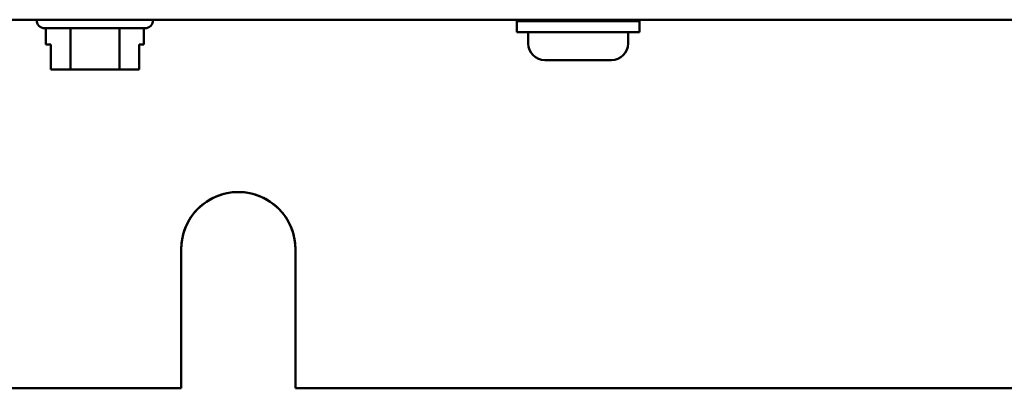
# Model space of a CAD drawing. Units: inches. Extents: x 2 to 86, y 1 to 67.
# Drawn here: x 61.3 to 63.7, y 27.2 to 28.1 of the extents above; entities that cross this region are included whole.
import ezdxf

# ---------------------------------------------------------------- set-up
doc = ezdxf.new("R2010")
doc.units = ezdxf.units.IN
doc.header["$LTSCALE"] = 4
doc.header["$MEASUREMENT"] = 0
doc.layers.add('Visible (ANSI)', color=7, linetype='Continuous', lineweight=50)

msp = doc.modelspace()

# ---------------------------------------------------------------- linework, layer by layer
at = {"layer": 'Visible (ANSI)'}
for p, q in [((60.4628, 28.1196), (70.5021, 28.1196)), ((61.3425, 28.119), (61.3425, 28.1196)), ((61.6218, 28.119), (61.6218, 28.1196)), ((62.4926, 28.1161), (62.7859, 28.1161)), ((62.4926, 28.0894), (62.4926, 28.1161)), ((62.5759, 28.1196), (62.5759, 28.1161)), ((62.7026, 28.1196), (62.7026, 28.1161)), ((62.7859, 28.0894), (62.7859, 28.1161)), ((61.6018, 28.099), (61.3625, 28.099)), ((61.3649, 28.099), (61.3649, 28.0603)), ((61.4236, 28.099), (61.4236, 28.0003)), ((61.5409, 28.099), (61.5409, 28.0003)), ((61.5994, 28.099), (61.5994, 28.0603)), ((62.4926, 28.0894), (62.7859, 28.0894)), ((62.5196, 28.0894), (62.5196, 28.0628)), ((62.7589, 28.0894), (62.7589, 28.0628)), ((61.3649, 28.0603), (61.3764, 28.0603)), ((61.3764, 28.0603), (61.3764, 28.0003)), ((61.3764, 28.0003), (61.3764, 28.0603)), ((61.5879, 28.0003), (61.5879, 28.0603)), ((61.5879, 28.0603), (61.5994, 28.0603)), ((62.5596, 28.0228), (62.5596, 28.0228)), ((62.6326, 28.0228), (62.5599, 28.0228)), ((62.6326, 28.0228), (62.6326, 28.0228)), ((62.6459, 28.0228), (62.6326, 28.0228)), ((62.6459, 28.0228), (62.6459, 28.0228)), ((62.7186, 28.0228), (62.6459, 28.0228)), ((62.7189, 28.0228), (62.7186, 28.0228)), ((61.3764, 28.0003), (61.3764, 28.0003)), ((61.3764, 28.0003), (61.3836, 28.0003)), ((61.4048, 28.0003), (61.4236, 28.0003)), ((61.4236, 28.0003), (61.4611, 28.0003)), ((61.5034, 28.0003), (61.5409, 28.0003)), ((61.5409, 28.0003), (61.5596, 28.0003)), ((61.5807, 28.0003), (61.5879, 28.0003)), ((61.689, 27.2369), (61.689, 27.5702)), ((61.9623, 27.5702), (61.9623, 27.2369)), ((59.895, 27.2369), (61.689, 27.2369)), ((61.689, 27.2368), (59.895, 27.2368)), ((61.689, 27.2368), (61.689, 27.2369)), ((61.9623, 27.2369), (61.9623, 27.2368)), ((61.9623, 27.2369), (69.0223, 27.2369)), ((69.0223, 27.2368), (61.9623, 27.2368))]:
    msp.add_line(p, q, dxfattribs=at)
for centre, radius, start, end in [((61.3625, 28.119), 0.02, 180, 270), ((61.6018, 28.119), 0.02, 270, 0), ((62.5596, 28.0628), 0.04, 180, 270), ((62.7189, 28.0628), 0.04, 270, 0)]:
    msp.add_arc(centre, radius, start, end, dxfattribs=at)
for centre, major_axis, start_param, end_param in [((61.8257, 27.5702), (-0.1367, 0), 3.141593, 6.283185), ((61.8257, 27.5701), (0.1367, 0), 0, 3.141593)]:
    msp.add_ellipse(centre, major_axis=major_axis, ratio=0.999998, start_param=start_param, end_param=end_param, dxfattribs=at)
for points in [[(62.5596, 28.0228), (62.5597, 28.0228), (62.5598, 28.0228), (62.5599, 28.0228)], [(62.6326, 28.0228), (62.6349, 28.0228), (62.6371, 28.0228), (62.6393, 28.0228)], [(62.6393, 28.0228), (62.6414, 28.0228), (62.6437, 28.0228), (62.6459, 28.0228)]]:
    msp.add_open_spline(points, degree=3, dxfattribs=at)
for points, knots in [([(61.4048, 28.0003), (61.4038, 28.0003), (61.4027, 28.0004), (61.3993, 28.0005), (61.3966, 28.0007), (61.3942, 28.0007), (61.3919, 28.0007), (61.3891, 28.0005), (61.3858, 28.0004), (61.3846, 28.0003), (61.3836, 28.0003)], [0.5840084, 0.5840084, 0.5840084, 0.5840084, 0.6066591, 0.6066591, 0.6595764, 0.6595764, 0.6595764, 0.7124936, 0.7124936, 0.7351443, 0.7351443, 0.7351443, 0.7351443]), ([(61.3942, 28.0007), (61.3965, 28.0007), (61.3992, 28.0005), (61.4025, 28.0004), (61.4037, 28.0003), (61.4047, 28.0003)], [0.66003876, 0.66003876, 0.66003876, 0.66003876, 0.71249359, 0.71249359, 0.73514432, 0.73514432, 0.73514432, 0.73514432]), ([(61.5034, 28.0003), (61.5014, 28.0003), (61.499, 28.0004), (61.4924, 28.0005), (61.4869, 28.0007), (61.4823, 28.0007), (61.4776, 28.0007), (61.4721, 28.0005), (61.4655, 28.0004), (61.4631, 28.0003), (61.4611, 28.0003)], [0.5840084, 0.5840084, 0.5840084, 0.5840084, 0.6066591, 0.6066591, 0.6595764, 0.6595764, 0.6595764, 0.7124936, 0.7124936, 0.7351443, 0.7351443, 0.7351443, 0.7351443]), ([(61.4821, 28.0007), (61.4867, 28.0007), (61.4922, 28.0005), (61.4988, 28.0004), (61.5012, 28.0003), (61.5032, 28.0003)], [0.66003876, 0.66003876, 0.66003876, 0.66003876, 0.71249359, 0.71249359, 0.73514432, 0.73514432, 0.73514432, 0.73514432]), ([(61.5807, 28.0003), (61.5797, 28.0003), (61.5785, 28.0004), (61.5752, 28.0005), (61.5725, 28.0007), (61.5702, 28.0007), (61.5678, 28.0007), (61.5651, 28.0005), (61.5618, 28.0004), (61.5606, 28.0003), (61.5596, 28.0003)], [0.5840084, 0.5840084, 0.5840084, 0.5840084, 0.6066591, 0.6066591, 0.6595764, 0.6595764, 0.6595764, 0.7124936, 0.7124936, 0.7351443, 0.7351443, 0.7351443, 0.7351443]), ([(61.5701, 28.0007), (61.5724, 28.0007), (61.5752, 28.0005), (61.5784, 28.0004), (61.5796, 28.0003), (61.5806, 28.0003)], [0.66003876, 0.66003876, 0.66003876, 0.66003876, 0.71249359, 0.71249359, 0.73514432, 0.73514432, 0.73514432, 0.73514432])]:
    msp.add_open_spline(points, degree=3, knots=knots, dxfattribs=at)

doc.saveas('drawing.dxf')
